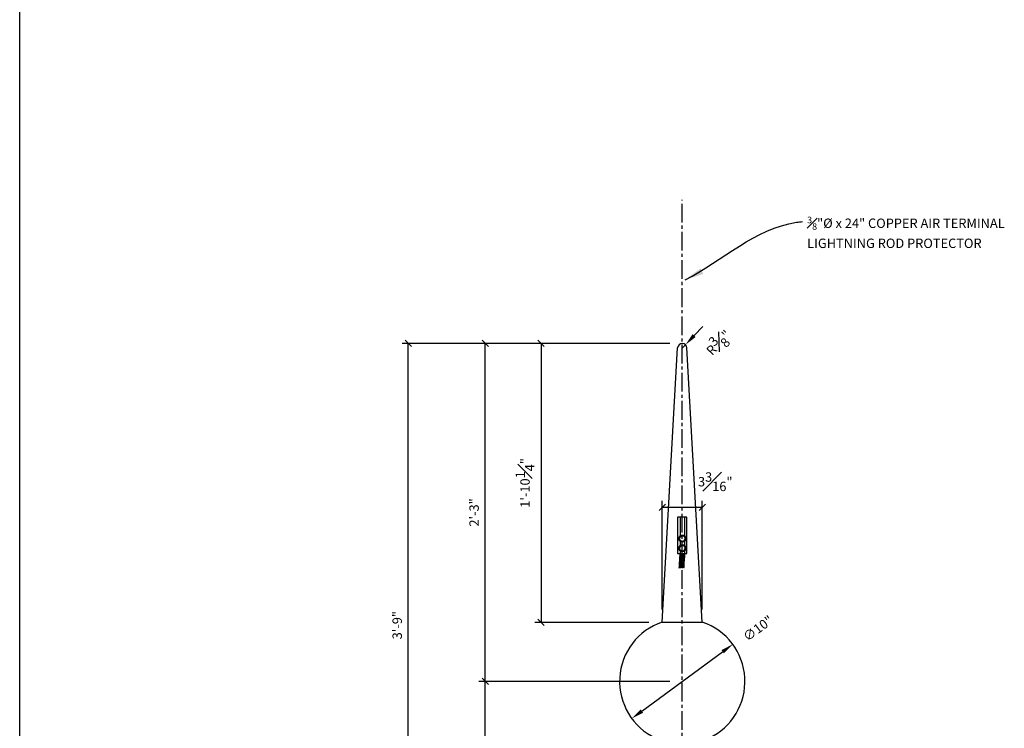
# Model space of a CAD drawing. Extents: x 0 to 134, y 2 to 188.
# Drawn here: x 0 to 79, y 63 to 120 of the extents above; entities that cross this region are included whole.
import ezdxf

# ---------------------------------------------------------------- set-up
doc = ezdxf.new("R2010")
doc.units = 0
doc.header["$MEASUREMENT"] = 0
doc.linetypes.add('CENTER2', pattern=[1.125, 0.75, -0.125, 0.125, -0.125])
doc.layers.get('DEFPOINTS').update_dxf_attribs({"linetype": 'CONTINUOUS'})
for name, color, linetype in [('CONNECTIONS', 1, 'CONTINUOUS'), ('DIMS', 3, 'CONTINUOUS'), ('FIBERGLASS', 7, 'CONTINUOUS'), ('TEXT', 8, 'CONTINUOUS'), ('TITLEBLOCK', 95, 'CONTINUOUS')]:
    doc.layers.add(name, color=color, linetype=linetype)
doc.styles.add('DIMS', font='stylu.ttf')
doc.styles.add('NOTES', font='stylu.ttf', dxfattribs={"height": 0.75})
doc.dimstyles.new('EDON', dxfattribs={"dimscale": 8, "dimtxt": 0.09375, "dimasz": 0.0625, "dimexe": 0.0625, "dimexo": 0.125, "dimgap": 0.0625, "dimtad": 3, "dimdec": 4, "dimzin": 3, "dimdsep": 46, "dimlunit": 4, "dimtxsty": 'DIMS', "dimblk1": 'OBLIQUE', "dimblk2": 'OBLIQUE', "dimsah": 1, "dimcen": 0.0625, "dimclrd": 256, "dimclre": 256, "dimclrt": 256, "dimaunit": 1, "dimadec": 0, "dimazin": 0, "dimtfac": 1, "dimtdec": 4, "dimtmove": 2, "dimatfit": 3, "dimldrblk": 'OBLIQUE', "dimfxl": 1, "dimfrac": 1, "dimtolj": 1, "dimtzin": 0, "dimarcsym": 0})
doc.dimstyles.new('EDON$3', dxfattribs={"dimscale": 8, "dimtxt": 0.09375, "dimasz": 0.125, "dimexe": 0.0625, "dimexo": 0.0625, "dimgap": 0.0625, "dimtad": 3, "dimdec": 4, "dimzin": 3, "dimdsep": 46, "dimlunit": 4, "dimtxsty": 'DIMS', "dimcen": 0.0625, "dimclrd": 256, "dimclre": 256, "dimclrt": 256, "dimaunit": 1, "dimadec": 0, "dimazin": 0, "dimtfac": 1, "dimtdec": 4, "dimtmove": 2, "dimatfit": 3, "dimfxl": 1, "dimfrac": 1, "dimtolj": 1, "dimtzin": 0, "dimarcsym": 0})
doc.dimstyles.new('EDON$4', dxfattribs={"dimscale": 8, "dimtxt": 0.09375, "dimasz": 0.125, "dimexe": 0.0625, "dimexo": 0.0625, "dimgap": 0.0625, "dimtad": 3, "dimdec": 4, "dimzin": 3, "dimdsep": 46, "dimlunit": 4, "dimtxsty": 'DIMS', "dimcen": 0.0625, "dimclrd": 256, "dimclre": 256, "dimclrt": 256, "dimaunit": 1, "dimadec": 0, "dimazin": 0, "dimtfac": 1, "dimtdec": 4, "dimtmove": 2, "dimatfit": 3, "dimfxl": 1, "dimfrac": 1, "dimtolj": 1, "dimtzin": 0, "dimarcsym": 0})
doc.dimstyles.new('EDON$7', dxfattribs={"dimscale": 8, "dimtxt": 0.125, "dimasz": 0.1875, "dimexe": 0.0625, "dimexo": 0.0625, "dimgap": 0.0625, "dimtad": 3, "dimdec": 4, "dimzin": 3, "dimdsep": 46, "dimlunit": 4, "dimtxsty": 'DIMS', "dimcen": 0.0625, "dimclrd": 256, "dimclre": 256, "dimclrt": 256, "dimaunit": 1, "dimadec": 0, "dimazin": 0, "dimtfac": 1, "dimtdec": 4, "dimtmove": 2, "dimatfit": 3, "dimfxl": 1, "dimfrac": 1, "dimtolj": 1, "dimtzin": 0, "dimarcsym": 0})

# ---------------------------------------------------------------- blocks, each defined once
blk = doc.blocks.new('_OBLIQUE')
at = {"layer": 'DIMS', "color": 6, "linetype": 'ByBlock', "ltscale": 8}
blk.add_line((-0.5, -0.5), (0.5, 0.5), dxfattribs=at)
blk = doc.blocks.new('*D42')
at = {"layer": 'DEFPOINTS', "color": 0, "ltscale": 8}
for p in [(37.641, 94.155), (53.36, 94.155), (53.36, 67.177)]:
    blk.add_point(p, dxfattribs=at)
at = {"layer": 'DIMS', "lineweight": -2, "ltscale": 8}
for p, q in [((52.36, 94.155), (37.141, 94.155)), ((37.641, 67.177), (37.641, 94.155)), ((52.36, 67.177), (37.141, 67.177))]:
    blk.add_line(p, q, dxfattribs=at)
at = {"layer": 'DIMS', "lineweight": -2, "ltscale": 8, "xscale": 0.5, "yscale": 0.5, "zscale": 0.5}
for p, rotation in [((37.641, 94.155), 90), ((37.641, 67.177), 270)]:
    blk.add_blockref('_OBLIQUE', p, dxfattribs=dict(at, rotation=rotation))
at = {"layer": 'DIMS', "ltscale": 8, "insert": (36.753, 80.666), "char_height": 0.75, "attachment_point": 5, "rotation": 90, "style": 'DIMS'}
blk.add_mtext('\\A1;2\'-3"', dxfattribs=at)
blk = doc.blocks.new('*D40')
at = {"layer": 'DEFPOINTS', "color": 0, "ltscale": 8}
for p in [(31.504, 94.155), (53.36, 94.155), (50.485, 49.177)]:
    blk.add_point(p, dxfattribs=at)
at = {"layer": 'DIMS', "lineweight": -2, "ltscale": 8}
for p, q in [((52.36, 94.155), (31.004, 94.155)), ((31.504, 49.177), (31.504, 94.155)), ((49.485, 49.177), (31.004, 49.177))]:
    blk.add_line(p, q, dxfattribs=at)
at = {"layer": 'DIMS', "lineweight": -2, "ltscale": 8, "xscale": 0.5, "yscale": 0.5, "zscale": 0.5}
for p, rotation in [((31.504, 94.155), 90), ((31.504, 49.177), 270)]:
    blk.add_blockref('_OBLIQUE', p, dxfattribs=dict(at, rotation=rotation))
at = {"layer": 'DIMS', "ltscale": 8, "insert": (30.616, 71.666), "char_height": 0.75, "attachment_point": 5, "rotation": 90, "style": 'DIMS'}
blk.add_mtext('\\A1;3\'-9"', dxfattribs=at)
blk = doc.blocks.new('*D41')
at = {"layer": 'DEFPOINTS', "color": 0, "ltscale": 8}
for p in [(37.641, 67.177), (53.36, 67.177), (50.485, 49.177)]:
    blk.add_point(p, dxfattribs=at)
at = {"layer": 'DIMS', "lineweight": -2, "ltscale": 8}
for p, q in [((52.36, 67.177), (37.141, 67.177)), ((37.641, 49.177), (37.641, 67.177)), ((49.485, 49.177), (37.141, 49.177))]:
    blk.add_line(p, q, dxfattribs=at)
at = {"layer": 'DIMS', "lineweight": -2, "ltscale": 8, "xscale": 0.5, "yscale": 0.5, "zscale": 0.5}
for p, rotation in [((37.641, 67.177), 90), ((37.641, 49.177), 270)]:
    blk.add_blockref('_OBLIQUE', p, dxfattribs=dict(at, rotation=rotation))
at = {"layer": 'DIMS', "ltscale": 8, "insert": (36.752, 58.177), "char_height": 0.75, "attachment_point": 5, "rotation": 90, "style": 'DIMS'}
blk.add_mtext('\\A1;1\'-6"', dxfattribs=at)
blk = doc.blocks.new('*D43')
at = {"layer": 'DEFPOINTS', "color": 0, "ltscale": 8}
for p in [(57.39, 70.137), (49.331, 64.217)]:
    blk.add_point(p, dxfattribs=at)
at = {"layer": 'DIMS', "lineweight": -2, "ltscale": 8}
blk.add_line((50.137, 64.809), (56.584, 69.545), dxfattribs=at)
at = {"layer": 'DIMS', "ltscale": 8}
for points in [[(56.486, 69.679), (56.683, 69.411), (57.39, 70.137)], [(50.038, 64.944), (50.235, 64.675), (49.331, 64.217)]]:
    blk.add_solid(points, dxfattribs=at)
at = {"layer": 'DIMS', "ltscale": 8, "insert": (59.403, 71.412), "char_height": 0.75, "attachment_point": 5, "rotation": 36.29567, "style": 'DIMS'}
blk.add_mtext('\\A1;∅10"', dxfattribs=at)
blk = doc.blocks.new('*D58')
at = {"layer": 'DEFPOINTS', "color": 0, "ltscale": 8}
for p in [(53.36, 94.155), (42.091, 71.891), (51.692, 71.891)]:
    blk.add_point(p, dxfattribs=at)
at = {"layer": 'DIMS', "lineweight": -2, "ltscale": 8}
for p, q in [((52.36, 94.155), (41.591, 94.155)), ((42.091, 94.155), (42.091, 71.891)), ((50.692, 71.891), (41.591, 71.891))]:
    blk.add_line(p, q, dxfattribs=at)
at = {"layer": 'DIMS', "lineweight": -2, "ltscale": 8, "xscale": 0.5, "yscale": 0.5, "zscale": 0.5}
for p, rotation in [((42.091, 94.155), 90), ((42.091, 71.891), 270)]:
    blk.add_blockref('_OBLIQUE', p, dxfattribs=dict(at, rotation=rotation))
at = {"layer": 'DIMS', "ltscale": 8, "insert": (40.818, 83.023), "char_height": 0.75, "attachment_point": 5, "rotation": 90, "style": 'DIMS'}
blk.add_mtext('\\A1;1\'-10{\\H1.000000x;\\S1#4;}"', dxfattribs=at)
blk = doc.blocks.new('*D59')
at = {"layer": 'DEFPOINTS', "color": 0, "ltscale": 8}
for p in [(53.36, 93.78), (53.618, 94.053)]:
    blk.add_point(p, dxfattribs=at)
at = {"layer": 'DIMS', "lineweight": -2, "ltscale": 8}
for p, q in [((54.305, 94.779), (54.992, 95.506)), ((53.36, 93.78), (53.618, 94.053))]:
    blk.add_line(p, q, dxfattribs=at)
at = {"layer": 'DIMS', "ltscale": 8}
blk.add_solid([(54.184, 94.894), (54.426, 94.665), (53.618, 94.053)], dxfattribs=at)
at = {"layer": 'DIMS', "ltscale": 8, "insert": (56.257, 94.222), "char_height": 0.75, "attachment_point": 5, "rotation": 46.59959, "style": 'DIMS'}
blk.add_mtext('\\A1;R{\\H1.000000x;\\S3#8;}"', dxfattribs=at)
blk = doc.blocks.new('*D61')
at = {"layer": 'DEFPOINTS', "color": 0, "ltscale": 8}
for p in [(54.961, 81.079), (51.76, 71.914), (54.961, 71.914)]:
    blk.add_point(p, dxfattribs=at)
at = {"layer": 'DIMS', "lineweight": -2, "ltscale": 8}
for p, q in [((51.76, 72.914), (51.76, 81.579)), ((51.76, 81.079), (54.961, 81.079)), ((54.961, 72.914), (54.961, 81.579))]:
    blk.add_line(p, q, dxfattribs=at)
at = {"layer": 'DIMS', "lineweight": -2, "ltscale": 8, "xscale": 0.5, "yscale": 0.5, "zscale": 0.5, "rotation": 180}
blk.add_blockref('_OBLIQUE', (51.76, 81.079), dxfattribs=at)
at = {"layer": 'DIMS', "lineweight": -2, "ltscale": 8, "xscale": 0.5, "yscale": 0.5, "zscale": 0.5}
blk.add_blockref('_OBLIQUE', (54.961, 81.079), dxfattribs=at)
at = {"layer": 'DIMS', "ltscale": 8, "insert": (55.993, 83.119), "char_height": 0.75, "attachment_point": 5, "style": 'DIMS'}
blk.add_mtext('\\A1;3{\\H1.000000x;\\S3#16;}"', dxfattribs=at)

msp = doc.modelspace()

# ---------------------------------------------------------------- linework, layer by layer
at = {"layer": 'CONNECTIONS', "color": 190, "linetype": 'Continuous', "ltscale": 24}
for p, q in [((53.19101, 80.27575), (53.19101, 78.81088)), ((53.52998, 80.27575), (53.52998, 78.81088)), ((53.24331, 78.79737), (53.12612, 78.58644)), ((53.24331, 78.3755), (53.12612, 78.58644)), ((53.36049, 78.79737), (53.24331, 78.79737)), ((53.36049, 78.79737), (53.47768, 78.79737)), ((53.47768, 78.79737), (53.59487, 78.58644)), ((53.47768, 78.3755), (53.59487, 78.58644)), ((53.24331, 78.02668), (53.12612, 77.81574)), ((53.24331, 77.60481), (53.12612, 77.81574)), ((53.19101, 78.36199), (53.19101, 78.04019)), ((53.36049, 78.3755), (53.24331, 78.3755)), ((53.36049, 78.02668), (53.24331, 78.02668)), ((53.36049, 78.3755), (53.47768, 78.3755)), ((53.36049, 78.02668), (53.47768, 78.02668)), ((53.47768, 78.02668), (53.59487, 77.81574)), ((53.47768, 77.60481), (53.59487, 77.81574)), ((53.52998, 78.36199), (53.52998, 78.04019)), ((53.19101, 77.5913), (53.19101, 77.40075)), ((53.36049, 77.60481), (53.24331, 77.60481)), ((53.36049, 77.60481), (53.47768, 77.60481)), ((53.52998, 77.5913), (53.52998, 77.40075))]:
    msp.add_line(p, q, dxfattribs=at)
msp.add_lwpolyline([(52.98549, 80.27575), (52.98549, 77.40075), (53.73549, 77.40075), (53.73549, 80.27575), (52.98549, 80.27575)], dxfattribs=at)
for centre in [(53.36049, 78.58644), (53.36049, 77.81574)]:
    msp.add_circle(centre, 0.28125, dxfattribs=at)
msp.add_open_spline([(53.16975, 77.40075), (53.14698, 77.00836), (53.12411, 76.61599), (53.09567, 76.22501)], degree=3, dxfattribs=at)
for points, knots in [([(53.26366, 77.40075), (53.24391, 77.06034), (53.22408, 76.71961), (53.19704, 76.32796), (53.19339, 76.27648), (53.18962, 76.22501)], [0.0162807, 0.0162807, 0.0162807, 0.0162807, 1.03671862, 1.03671862, 1.19118985, 1.19118985, 1.19118985, 1.19118985]), ([(53.35757, 77.40075), (53.33772, 77.05877), (53.3178, 76.71612), (53.29075, 76.32416), (53.28724, 76.27458), (53.28362, 76.22501)], [0.01085375, 0.01085375, 0.01085375, 0.01085375, 1.03599803, 1.03599803, 1.18439325, 1.18439325, 1.18439325, 1.18439325]), ([(53.45148, 77.40075), (53.43154, 77.05721), (53.41153, 76.71266), (53.38446, 76.32036), (53.38109, 76.27268), (53.37762, 76.22501)], [0.00542691, 0.00542691, 0.00542691, 0.00542691, 1.03525562, 1.03525562, 1.17765193, 1.17765193, 1.17765193, 1.17765193]), ([(53.54538, 77.40075), (53.52536, 77.05567), (53.50526, 76.70921), (53.47818, 76.31658), (53.47494, 76.2708), (53.47161, 76.22501)], [0, 0, 0, 0, 1.03449197, 1.03449197, 1.17092073, 1.17092073, 1.17092073, 1.17092073])]:
    msp.add_open_spline(points, degree=3, knots=knots, dxfattribs=at)
at = {"layer": 'DIMS', "color": 3, "linetype": 'CENTER2', "ltscale": 2}
msp.add_line((53.36049, 34.06329), (53.36049, 105.61954), dxfattribs=at)
at = {"layer": 'DIMS', "ltscale": 8}
msp.add_line((51.75959, 71.914), (54.9614, 71.914), dxfattribs=at)
at = {"layer": 'FIBERGLASS', "ltscale": 8}
for p, q in [((51.75959, 71.914), (52.98615, 93.8023)), ((54.9614, 71.914), (53.73484, 93.8023))]:
    msp.add_line(p, q, dxfattribs=at)
for centre, radius, start, end in [((53.36049, 93.78019), 0.375, 3.3807469, 176.6192531), ((53.36049, 67.17721), 5, 108.6738197, 244.9115312), ((53.36049, 67.17721), 5, 295.0884688, 71.3261803)]:
    msp.add_arc(centre, radius, start, end, dxfattribs=at)
at = {"layer": 'TITLEBLOCK', "ltscale": 2}
msp.add_line((0.5, 4.25), (0.5, 185.75), dxfattribs=at)

# ---------------------------------------------------------------- texts
at = {"layer": 'TEXT', "ltscale": 8, "insert": (63.32318, 104.27424), "char_height": 0.75, "width": 17.6875, "attachment_point": 1, "style": 'NOTES'}
msp.add_mtext('\\A1;{\\H0.7x;\\S3#8;}"%%c x 24" COPPER AIR TERMINAL LIGHTNING ROD PROTECTOR', dxfattribs=at)

# ---------------------------------------------------------------- dimensions: what is measured, and where the dimension line sits
at = {"layer": 'DIMS', "ltscale": 8}
dim = msp.add_radius_dim(center=(53.36049, 93.78019), mpoint=(53.61815, 94.05265), dimstyle='EDON$4', dxfattribs=at)
dim.commit()
dim.dimension.update_dxf_attribs({"geometry": '*D59', "text_midpoint": (56.25661, 94.22217), "dimtype": 164})
for base, p1, p2, picture, middle in [((31.50447, 94.15519), (50.48549, 49.17721), (53.36049, 94.15519), '*D40', (30.61602, 71.6662)), ((37.64105, 94.15519), (53.36049, 67.17721), (53.36049, 94.15519), '*D42', (36.7526, 80.6662)), ((42.09128, 71.89052), (53.36049, 94.15519), (51.69174, 71.89052), '*D58', (40.81795, 83.02285)), ((37.64105, 67.17721), (50.48549, 49.17721), (53.36049, 67.17721), '*D41', (36.75205, 58.17721))]:
    dim = msp.add_linear_dim(base=base, p1=p1, p2=p2, angle=90, dimstyle='EDON', dxfattribs=at)
    dim.commit()
    dim.dimension.update_dxf_attribs({"geometry": picture, "text_midpoint": middle})
dim = msp.add_linear_dim(base=(54.9614, 81.07871), p1=(51.75959, 71.914), p2=(54.9614, 71.914), dimstyle='EDON', dxfattribs=at)
dim.commit()
dim.dimension.update_dxf_attribs({"geometry": '*D61', "text_midpoint": (55.99308, 83.11851), "dimtype": 160})
dim = msp.add_diameter_dim_2p(p1=(49.33063, 64.21745), p2=(57.39036, 70.13697), dimstyle='EDON$3', dxfattribs=at)
dim.commit()
dim.dimension.update_dxf_attribs({"geometry": '*D43', "text_midpoint": (59.40257, 71.41181), "dimtype": 163})

# ---------------------------------------------------------------- leaders
at = {"layer": 'TEXT', "ltscale": 8, "path_type": 1}
msp.add_leader([(53.59655, 99.23308), (62.48086, 103.82397), (62.96093, 103.88403)], dimstyle='EDON$7', dxfattribs=at)

doc.saveas('drawing.dxf')
